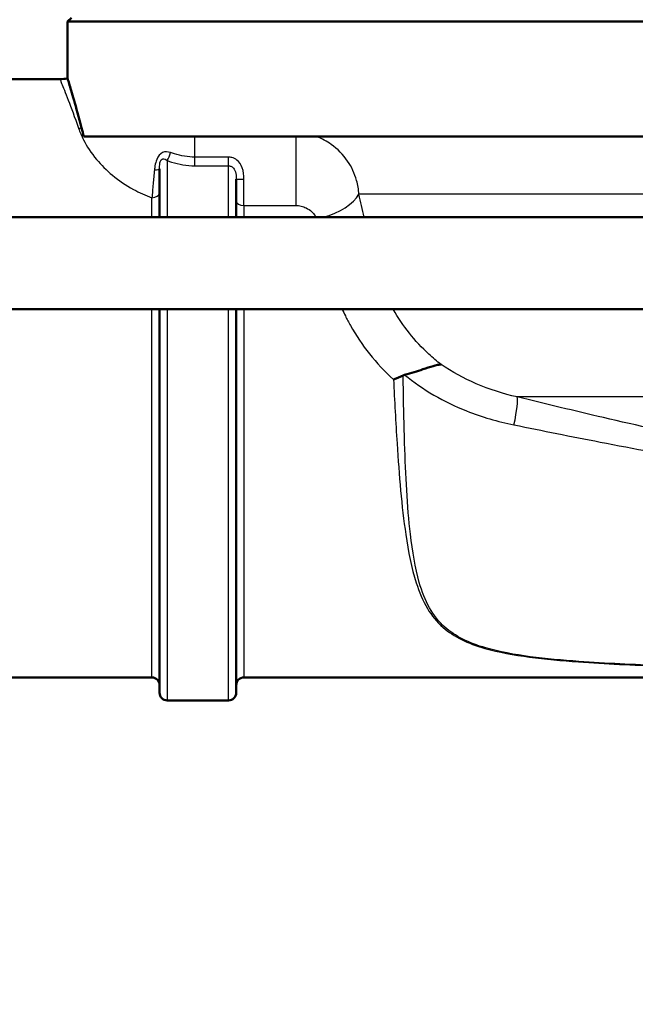
# Model space of a CAD drawing. Units: millimetres. Extents: x 0 to 2100, y 0 to 3886.
# Drawn here: x 836 to 876, y 1491 to 1555 of the extents above; entities that cross this region are included whole.
import ezdxf

# ---------------------------------------------------------------- set-up
doc = ezdxf.new("R2010")
doc.units = ezdxf.units.MM
doc.header["$LTSCALE"] = 10
for name, color, linetype, lineweight in [('Dimensions(ISO)', 7, 'Continuous', 25), ('Visible Edges(ISO)', 7, 'Continuous', 50), ('Visible Tangent Edges(ISO)', 7, 'Continuous', 25)]:
    doc.layers.add(name, color=color, linetype=linetype, lineweight=lineweight)
doc.styles.add('Text_3.5mm', font='arial.ttf', dxfattribs={"width": 0.9})
doc.dimstyles.new('KS-STANDARD', dxfattribs={"dimscale": 10, "dimtxt": 3.5, "dimasz": 2.5, "dimexe": 3.175, "dimexo": 0, "dimgap": 0.8, "dimtad": 1, "dimdec": 1, "dimrnd": 1e-08, "dimtxsty": 'Text_3.5mm', "dimcen": 0.09, "dimdle": 10, "dimclrd": 7, "dimclre": 7, "dimclrt": 7, "dimadec": 0, "dimazin": 2, "dimtfac": 0.714286, "dimtdec": 4, "dimtmove": 0, "dimatfit": 3, "dimfxl": 1, "dimtolj": 1, "dimlwd": 25, "dimlwe": 25, "dimarcsym": 0})

# ---------------------------------------------------------------- blocks, each defined once
blk = doc.blocks.new('*D9')
at = {"layer": 'Defpoints', "color": 0, "linetype": 'Continuous', "transparency": 16777216}
for p in [(904.321, 1495.072), (904.321, 1380.616), (937.321, 1380.616)]:
    blk.add_point(p, dxfattribs=at)
at = {"layer": 'Dimensions(ISO)', "color": 7, "linetype": 'Continuous', "lineweight": 25, "transparency": 16777216}
for p, q in [((904.321, 1495.072), (904.321, 1348.866)), ((879.321, 1380.616), (793.22, 1380.616)), ((937.321, 1380.616), (904.321, 1380.616)), ((962.321, 1380.616), (987.321, 1380.616))]:
    blk.add_line(p, q, dxfattribs=at)
at = {"layer": 'Dimensions(ISO)', "color": 7, "linetype": 'Continuous', "transparency": 16777216}
for points in [[(879.321, 1384.783), (879.321, 1376.45), (904.321, 1380.616)], [(962.321, 1384.783), (962.321, 1376.45), (937.321, 1380.616)]]:
    blk.add_solid(points, dxfattribs=at)
at = {"layer": 'Dimensions(ISO)', "color": 7, "linetype": 'Continuous', "lineweight": 25, "transparency": 16777216, "insert": (801.22, 1406.498), "char_height": 35, "attachment_point": 4, "style": 'Text_3.5mm'}
blk.add_mtext('\\A1;33', dxfattribs=at)

msp = doc.modelspace()

# ---------------------------------------------------------------- linework, layer by layer
at = {"layer": 'Visible Edges(ISO)'}
for p, q in [((839.571, 1555.072), (839.321, 1554.822)), ((965.321, 1554.822), (839.321, 1554.822)), ((839.321, 1551.114), (839.321, 1554.822)), ((830.821, 1551.072), (838.821, 1551.072)), ((889.372, 1547.322), (840.38, 1547.322)), ((845.321, 1542.072), (845.321, 1545.227)), ((850.321, 1544.556), (850.321, 1542.072)), ((880.029, 1542.072), (787.533, 1542.072)), ((880.029, 1536.072), (787.533, 1536.072)), ((845.321, 1511.072), (845.321, 1536.072)), ((850.321, 1536.072), (850.321, 1511.072)), ((830.821, 1512.072), (844.821, 1512.072)), ((850.821, 1512.072), (877.321, 1512.072)), ((849.821, 1510.572), (845.821, 1510.572))]:
    msp.add_line(p, q, dxfattribs=at)
for centre, radius, start, end in [((838.821, 1554.072), 3, 270, 279.59407), ((844.821, 1511.572), 0.5, 0, 90), ((850.821, 1511.572), 0.5, 90, 180), ((845.821, 1511.072), 0.5, 180, 270), ((849.821, 1511.072), 0.5, 270, 0)]:
    msp.add_arc(centre, radius, start, end, dxfattribs=at)
for points, knots in [([(840.235, 1547.889), (840.05, 1548.597), (839.882, 1549.2), (839.603, 1550.176), (839.493, 1550.545), (839.355, 1551.005), (839.322, 1551.114), (839.322, 1551.114)], [-2.280588, -2.280588, -2.280588, -2.280588, -1.891326, -1.891326, -1.499555, -1.499555, -1.141409, -1.141409, -1.141409, -1.141409]), ([(861.306, 1531.791), (861.738, 1531.898), (862.136, 1532.034), (862.741, 1532.24), (862.963, 1532.316), (863.359, 1532.428), (863.53, 1532.463), (863.679, 1532.467), (863.681, 1532.467), (863.682, 1532.467)], [0, 0, 0, 0, 0.136541, 0.136541, 0.2299644, 0.2299644, 0.323136, 0.323136, 0.3239513, 0.3239513, 0.3239513, 0.3239513]), ([(861.207, 1531.758), (861.003, 1531.671), (860.795, 1531.583), (860.584, 1531.495), (860.581, 1531.494), (860.579, 1531.493)], [0, 0, 0, 0, 0.06783822, 0.06783822, 0.06866311, 0.06866311, 0.06866311, 0.06866311])]:
    msp.add_open_spline(points, degree=3, knots=knots, dxfattribs=at)
for points in [[(840.38, 1547.322), (840.331, 1547.519), (840.283, 1547.707), (840.235, 1547.889)], [(861.306, 1531.791), (861.272, 1531.782), (861.239, 1531.772), (861.207, 1531.758)]]:
    msp.add_open_spline(points, degree=3, dxfattribs=at)
at = {"layer": 'Visible Tangent Edges(ISO)'}
for p, q in [((847.622, 1545.989), (847.622, 1547.322)), ((854.207, 1547.322), (854.207, 1542.839)), ((845.821, 1545.762), (845.821, 1542.072)), ((847.622, 1545.423), (847.622, 1545.989)), ((849.821, 1545.989), (847.622, 1545.989)), ((849.821, 1545.423), (849.821, 1545.989)), ((847.622, 1545.423), (849.821, 1545.423)), ((849.821, 1542.072), (849.821, 1545.423)), ((850.821, 1542.839), (850.821, 1544.552)), ((844.821, 1542.072), (844.821, 1543.344)), ((887.053, 1543.572), (858.324, 1543.572)), ((850.821, 1542.839), (854.207, 1542.839)), ((850.821, 1542.839), (850.821, 1542.072)), ((844.821, 1512.072), (844.821, 1536.072)), ((845.821, 1536.072), (845.821, 1510.572)), ((849.821, 1510.572), (849.821, 1536.072)), ((850.821, 1536.072), (850.821, 1512.072)), ((890.056, 1530.354), (868.65, 1530.354))]:
    msp.add_line(p, q, dxfattribs=at)
for centre, major_axis, ratio, start_param, end_param in [((840.036, 1550.372), (2.872, 0.867), 0.824298, 4.468536, 4.535711), ((845.821, 1546.099), (-0.177, -0.468), 0.308724, 0.886799, 2.087491), ((844.821, 1545.227), (0.5, 0), 0.144298, 5.05739, 6.283185), ((850.821, 1544.556), (-0.5, 0), 0.006618, 0, 1.570796), ((844.821, 1543.646), (0.5, 0), 0.603661, 4.712389, 6.283185), ((850.821, 1543.128), (-0.5, 0), 0.577778, 0, 1.570796), ((855.545, 1543.572), (2.906, 0.745), 0.521202, 4.731549, 5.825788), ((868.019, 1527.972), (0.593, 2.429), 0.112029, 4.972631, 6.112279)]:
    msp.add_ellipse(centre, major_axis=major_axis, ratio=ratio, start_param=start_param, end_param=end_param, dxfattribs=at)
for points, knots in [([(838.824, 1551.069), (838.824, 1551.069), (838.861, 1550.976), (839.121, 1550.333), (839.529, 1549.321), (840.036, 1547.866)], [1.307289, 1.307289, 1.307289, 1.307289, 1.689292, 1.689292, 2.619057, 2.619057, 2.619057, 2.619057]), ([(840.036, 1547.866), (840.12, 1547.626), (840.226, 1547.375), (840.572, 1546.699), (840.855, 1546.262), (841.799, 1545.136), (842.607, 1544.433), (843.994, 1543.681), (844.396, 1543.498), (844.821, 1543.344)], [-1.2222309, -1.2222309, -1.2222309, -1.2222309, -1.069452, -1.069452, -0.8250058, -0.8250058, -0.433892, -0.433892, -0.2906665, -0.2906665, -0.2906665, -0.2906665]), ([(858.324, 1543.572), (858.306, 1543.876), (858.254, 1544.174), (858.045, 1544.919), (857.845, 1545.344), (857.297, 1546.149), (856.936, 1546.521), (856.231, 1547.022), (855.913, 1547.194), (855.571, 1547.322)], [0, 0, 0, 0, 0.0275825, 0.0275825, 0.0717145, 0.0717145, 0.1196743, 0.1196743, 0.1521857, 0.1521857, 0.1521857, 0.1521857]), ([(846.034, 1546.283), (845.862, 1546.346), (845.679, 1546.361), (845.356, 1546.214), (845.216, 1546.044), (845.081, 1545.7), (845.047, 1545.558), (845.009, 1545.332), (844.999, 1545.245), (844.991, 1545.159)], [0, 0, 0, 0, 0.0645855, 0.0645855, 0.1228034, 0.1228034, 0.1591897, 0.1591897, 0.181931, 0.181931, 0.181931, 0.181931]), ([(847.622, 1545.989), (847.179, 1545.989), (846.718, 1546.067), (846.203, 1546.224), (846.118, 1546.253), (846.034, 1546.283)], [0, 0, 0, 0, 0.1557705, 0.1557705, 0.1868463, 0.1868463, 0.1868463, 0.1868463]), ([(845.321, 1545.227), (845.321, 1545.288), (845.323, 1545.349), (845.331, 1545.503), (845.342, 1545.595), (845.396, 1545.799), (845.462, 1545.872), (845.627, 1545.885), (845.726, 1545.832), (845.821, 1545.762)], [-0.181931, -0.181931, -0.181931, -0.181931, -0.1591897, -0.1591897, -0.1228034, -0.1228034, -0.0645855, -0.0645855, 0, 0, 0, 0]), ([(845.821, 1545.762), (845.914, 1545.727), (846.008, 1545.695), (846.582, 1545.516), (847.103, 1545.423), (847.622, 1545.423)], [-0.1868463, -0.1868463, -0.1868463, -0.1868463, -0.1557705, -0.1557705, 0, 0, 0, 0]), ([(850.821, 1544.552), (850.821, 1544.806), (850.794, 1545.063), (850.642, 1545.497), (850.524, 1545.677), (850.27, 1545.876), (850.16, 1545.93), (849.971, 1545.979), (849.896, 1545.989), (849.821, 1545.989)], [-0.1783492, -0.1783492, -0.1783492, -0.1783492, -0.1150352, -0.1150352, -0.0579635, -0.0579635, -0.0222936, -0.0222936, 0, 0, 0, 0]), ([(844.991, 1545.159), (844.961, 1544.844), (844.932, 1544.536), (844.874, 1543.921), (844.846, 1543.617), (844.821, 1543.344)], [0.3356621, 0.3356621, 0.3356621, 0.3356621, 0.4188403, 0.4188403, 0.5076852, 0.5076852, 0.5076852, 0.5076852]), ([(849.821, 1545.423), (849.859, 1545.423), (849.896, 1545.418), (849.991, 1545.391), (850.046, 1545.362), (850.173, 1545.251), (850.232, 1545.149), (850.308, 1544.888), (850.321, 1544.725), (850.321, 1544.556)], [0, 0, 0, 0, 0.0222936, 0.0222936, 0.0579635, 0.0579635, 0.1150352, 0.1150352, 0.1783492, 0.1783492, 0.1783492, 0.1783492]), ([(854.207, 1542.839), (854.323, 1542.839), (854.439, 1542.824), (854.667, 1542.769), (854.781, 1542.727), (855.015, 1542.611), (855.134, 1542.531), (855.326, 1542.356), (855.403, 1542.264), (855.479, 1542.135), (855.495, 1542.104), (855.508, 1542.072)], [-0.1919585, -0.1919585, -0.1919585, -0.1919585, -0.1572863, -0.1572863, -0.1196743, -0.1196743, -0.0717145, -0.0717145, -0.0275825, -0.0275825, -0.0141219, -0.0141219, -0.0141219, -0.0141219]), ([(857.235, 1536.072), (857.3, 1535.927), (857.368, 1535.783), (857.544, 1535.425), (857.655, 1535.214), (857.773, 1535.004)], [0.337007, 0.337007, 0.337007, 0.337007, 0.3916884, 0.3916884, 0.4730938, 0.4730938, 0.4730938, 0.4730938]), ([(863.682, 1532.467), (863.408, 1532.679), (863.145, 1532.901), (861.964, 1533.991), (861.182, 1534.994), (860.561, 1536.07)], [-1.1489245, -1.1489245, -1.1489245, -1.1489245, -1.0183899, -1.0183899, -0.5412873, -0.5412873, -0.5412873, -0.5412873]), ([(868.65, 1530.354), (867.729, 1530.561), (866.824, 1530.848), (865.157, 1531.565), (864.391, 1531.984), (863.682, 1532.467)], [-0.9026601, -0.9026601, -0.9026601, -0.9026601, -0.5722173, -0.5722173, -0.2616299, -0.2616299, -0.2616299, -0.2616299]), ([(860.579, 1531.493), (860.643, 1530.091), (860.717, 1528.693), (860.942, 1525.232), (861.109, 1523.208), (861.545, 1520.261), (861.754, 1519.193), (862.253, 1517.637), (862.483, 1517.082), (863.062, 1516.108), (863.399, 1515.686), (864.496, 1514.731), (865.425, 1514.281), (868.329, 1513.456), (870.484, 1513.242), (874.408, 1512.955), (876.212, 1512.874), (878.026, 1512.81)], [-4.281569, -4.281569, -4.281569, -4.281569, -3.797623, -3.797623, -3.058876, -3.058876, -2.597159, -2.597159, -2.308586, -2.308586, -2.046744, -2.046744, -1.627798, -1.627798, -0.957484, -0.957484, -0.409084, -0.409084, -0.409084, -0.409084]), ([(878.044, 1512.84), (876.232, 1512.905), (874.431, 1512.986), (870.516, 1513.273), (868.368, 1513.487), (865.492, 1514.311), (864.579, 1514.761), (863.514, 1515.715), (863.191, 1516.137), (862.645, 1517.109), (862.433, 1517.663), (861.986, 1519.217), (861.813, 1520.283), (861.474, 1523.226), (861.373, 1525.248), (861.257, 1528.79), (861.228, 1530.273), (861.207, 1531.758)], [0.409084, 0.409084, 0.409084, 0.409084, 0.957484, 0.957484, 1.627798, 1.627798, 2.046744, 2.046744, 2.308586, 2.308586, 2.597159, 2.597159, 3.058876, 3.058876, 3.797623, 3.797623, 4.309089, 4.309089, 4.309089, 4.309089]), ([(861.306, 1531.791), (862.483, 1530.831), (863.852, 1530.032), (866.339, 1529.047), (867.381, 1528.746), (868.435, 1528.532)], [0.0735789, 0.0735789, 0.0735789, 0.0735789, 0.5722173, 0.5722173, 0.9026601, 0.9026601, 0.9026601, 0.9026601]), ([(887.674, 1526.288), (883.198, 1527.006), (878.724, 1527.974), (872.392, 1529.444), (870.519, 1529.894), (868.65, 1530.354)], [-2.775332, -2.775332, -2.775332, -2.775332, -1.387666, -1.387666, -0.803117, -0.803117, -0.803117, -0.803117]), ([(868.435, 1528.532), (870.299, 1528.154), (872.171, 1527.781), (878.509, 1526.552), (883.008, 1525.73), (887.55, 1525.122)], [0.803117, 0.803117, 0.803117, 0.803117, 1.387666, 1.387666, 2.775332, 2.775332, 2.775332, 2.775332])]:
    msp.add_open_spline(points, degree=3, knots=knots, dxfattribs=at)
for points in [[(858.665, 1542.072), (858.556, 1542.584), (858.442, 1543.084), (858.324, 1543.572)], [(857.773, 1535.004), (858.488, 1533.728), (859.435, 1532.525), (860.579, 1531.493)]]:
    msp.add_open_spline(points, degree=3, dxfattribs=at)

# ---------------------------------------------------------------- dimensions: what is measured, and where the dimension line sits
at = {"layer": 'Dimensions(ISO)', "color": 7, "linetype": 'Continuous', "lineweight": 25}
dim = msp.add_linear_dim(base=(904.321, 1380.616), p1=(937.321, 1380.616), p2=(904.321, 1495.072), angle=180, dimstyle='KS-STANDARD', override={"dimgap": 0.8, "dimdec": 1, "dimse1": 1, "dimtol": 0, "dimlim": 0, "dimtp": 0, "dimtm": 0, "dimtdec": 4, "dimtofl": 1, "dimatfit": 1}, dxfattribs=at)
dim.commit()
dim.dimension.update_dxf_attribs({"geometry": '*D9', "text_midpoint": (823.771, 1380.616), "dimtype": 160})

doc.saveas('drawing.dxf')
